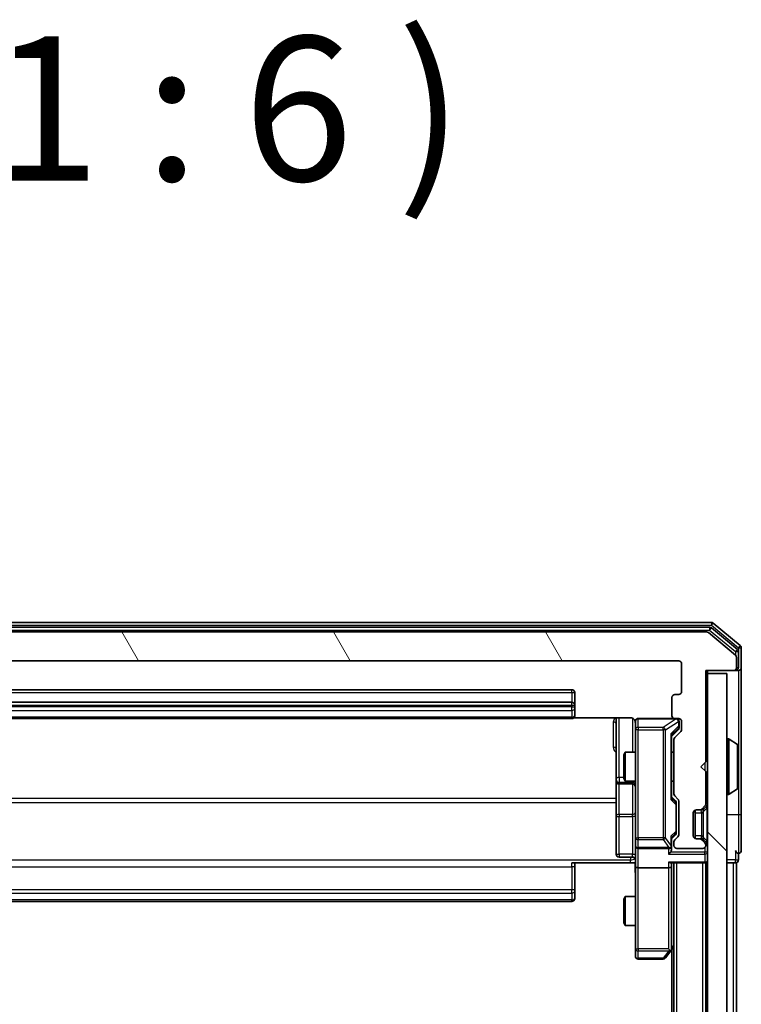
# Model space of a CAD drawing. Units: millimetres. Extents: x 0 to 7740, y 0 to 1686.
# Drawn here: x 472 to 547, y 1110 to 1212 of the extents above; entities that cross this region are included whole.
import ezdxf

# ---------------------------------------------------------------- set-up
doc = ezdxf.new("R2010")
doc.units = ezdxf.units.MM
doc.header["$LTSCALE"] = 0.666667
for name, color, linetype, lineweight in [('Hatch (ISO)', 1, 'Continuous', 18), ('Symbol (ISO)', 7, 'Continuous', 18), ('Visible (ISO)', 7, 'Continuous', 35), ('Visible Narrow (ISO)', 7, 'Continuous', 25)]:
    doc.layers.add(name, color=color, linetype=linetype, lineweight=lineweight)
doc.styles.add('Note Text (TK)', font='MS PGothic.ttf')

msp = doc.modelspace()

# ---------------------------------------------------------------- hatches: boundary and pattern name
at = {"layer": 'Hatch (ISO)'}
h = msp.add_hatch(dxfattribs=at)
h.set_pattern_fill('ANSI31', color=256, scale=152.4, angle=75.000175, style=0)
h.set_pattern_definition([(120.0002, (183.667, -48), (-16.49775, -9.52505), [])])
edge = h.paths.add_edge_path()
edge.add_line((421.6099, 1131.6515), (421.6099, 1137.303))
edge.add_ellipse((421.3099, 1137.303), major_axis=(0, 0.3), ratio=1, start_angle=270, end_angle=315)
edge.add_line((421.522, 1137.5151), (420.8977, 1138.1394))
edge.add_ellipse((421.1099, 1138.3515), major_axis=(-0.2121, 0.2121), ratio=1, start_angle=45, end_angle=90, ccw=False)
edge.add_line((420.8099, 1138.3515), (420.8099, 1139.1773))
edge.add_ellipse((421.1099, 1139.1773), major_axis=(0, 0.3), ratio=1, start_angle=0, end_angle=90, ccw=False)
edge.add_line((421.1099, 1139.4773), (421.5099, 1139.4773))
edge.add_ellipse((421.5099, 1139.7773), major_axis=(0.3, 0), ratio=1, start_angle=270, end_angle=360)
edge.add_line((421.8099, 1139.7773), (421.8099, 1141.6773))
edge.add_ellipse((421.5099, 1141.6773), major_axis=(0, 0.3), ratio=1, start_angle=270, end_angle=360)
edge.add_line((421.5099, 1141.9773), (421.1099, 1141.9773))
edge.add_ellipse((421.1099, 1142.2773), major_axis=(-0.3, 0), ratio=1, start_angle=0, end_angle=90, ccw=False)
edge.add_line((420.8099, 1142.2773), (420.8099, 1145.1773))
edge.add_ellipse((421.1099, 1145.1773), major_axis=(0, 0.3), ratio=1, start_angle=0, end_angle=90, ccw=False)
edge.add_line((421.1099, 1145.4773), (540.6099, 1145.4773))
edge.add_ellipse((540.6099, 1145.1773), major_axis=(0.3, 0), ratio=1, start_angle=0, end_angle=90, ccw=False)
edge.add_line((540.9099, 1145.1773), (540.9099, 1142.2773))
edge.add_ellipse((540.6099, 1142.2773), major_axis=(0, -0.3), ratio=1, start_angle=0, end_angle=90, ccw=False)
edge.add_line((540.6099, 1141.9773), (540.2099, 1141.9773))
edge.add_ellipse((540.2099, 1141.6773), major_axis=(-0.3, 0), ratio=1, start_angle=270, end_angle=360)
edge.add_line((539.9099, 1141.6773), (539.9099, 1139.7773))
edge.add_ellipse((540.2099, 1139.7773), major_axis=(0, -0.3), ratio=1, start_angle=270, end_angle=360)
edge.add_line((540.2099, 1139.4773), (540.6099, 1139.4773))
edge.add_ellipse((540.6099, 1139.1773), major_axis=(0.3, 0), ratio=1, start_angle=0, end_angle=90, ccw=False)
edge.add_line((540.9099, 1139.1773), (540.9099, 1138.3515))
edge.add_ellipse((540.6099, 1138.3515), major_axis=(0, -0.3), ratio=1, start_angle=45, end_angle=90, ccw=False)
edge.add_line((540.822, 1138.1394), (540.1977, 1137.5151))
edge.add_ellipse((540.4099, 1137.303), major_axis=(-0.2121, -0.2121), ratio=1, start_angle=270, end_angle=315)
edge.add_line((540.1099, 1137.303), (540.1099, 1131.6515))
edge.add_ellipse((540.4099, 1131.6515), major_axis=(0, -0.3), ratio=1, start_angle=270, end_angle=315)
edge.add_line((540.1977, 1131.4394), (540.522, 1131.1151))
edge.add_ellipse((540.3099, 1130.903), major_axis=(0.2121, -0.2121), ratio=1, start_angle=45, end_angle=90, ccw=False)
edge.add_line((540.6099, 1130.903), (540.6099, 1127.4015))
edge.add_ellipse((540.3099, 1127.4015), major_axis=(0, -0.3), ratio=1, start_angle=45, end_angle=90, ccw=False)
edge.add_line((540.522, 1127.1894), (540.1977, 1126.8651))
edge.add_ellipse((540.4099, 1126.653), major_axis=(-0.2121, -0.2121), ratio=1, start_angle=270, end_angle=315)
edge.add_line((540.1099, 1126.653), (540.1099, 1126.2773))
edge.add_ellipse((540.4099, 1126.2773), major_axis=(0, -0.3), ratio=1, start_angle=270, end_angle=360)
edge.add_line((540.4099, 1125.9773), (543.1099, 1125.9773))
edge.add_ellipse((543.1099, 1126.2773), major_axis=(0.3, 0), ratio=1, start_angle=270, end_angle=360)
edge.add_line((543.4099, 1126.2773), (543.4099, 1126.353))
edge.add_ellipse((543.1099, 1126.353), major_axis=(0, 0.3), ratio=1, start_angle=270, end_angle=315)
edge.add_line((543.322, 1126.5651), (542.9977, 1126.8894))
edge.add_ellipse((542.7856, 1126.6773), major_axis=(-0.2121, 0.2121), ratio=1, start_angle=270, end_angle=315)
edge.add_line((542.7856, 1126.9773), (542.4099, 1126.9773))
edge.add_ellipse((542.4099, 1127.2773), major_axis=(-0.3, 0), ratio=1, start_angle=0, end_angle=90, ccw=False)
edge.add_line((542.1099, 1127.2773), (542.1099, 1129.6773))
edge.add_ellipse((542.4099, 1129.6773), major_axis=(0, 0.3), ratio=1, start_angle=0, end_angle=90, ccw=False)
edge.add_line((542.4099, 1129.9773), (542.7856, 1129.9773))
edge.add_ellipse((542.7856, 1130.2773), major_axis=(0.3, 0), ratio=1, start_angle=270, end_angle=315)
edge.add_line((542.9977, 1130.0651), (543.322, 1130.3894))
edge.add_ellipse((543.1099, 1130.6015), major_axis=(0.2121, 0.2121), ratio=1, start_angle=270, end_angle=315)
edge.add_line((543.4099, 1130.6015), (543.4099, 1133.9773))
edge.add_line((543.4099, 1133.9773), (542.9099, 1134.4773))
edge.add_line((542.9099, 1134.4773), (543.4099, 1134.9773))
edge.add_line((543.4099, 1134.9773), (543.4099, 1144.4773))
edge.add_line((543.4099, 1144.4773), (546.3099, 1144.4773))
edge.add_ellipse((546.3099, 1144.7773), major_axis=(0.3, 0), ratio=1, start_angle=270, end_angle=360)
edge.add_line((546.6099, 1144.7773), (546.6099, 1145.8368))
edge.add_ellipse((546.3099, 1145.8368), major_axis=(0, 0.3), ratio=1, start_angle=270, end_angle=320.194429)
edge.add_line((546.5019, 1146.0672), (543.6933, 1148.4077))
edge.add_ellipse((543.5012, 1148.1773), major_axis=(-0.2305, 0.1921), ratio=1, start_angle=270, end_angle=309.805571)
edge.add_line((543.5012, 1148.4773), (418.2185, 1148.4773))
edge.add_ellipse((418.2185, 1148.1773), major_axis=(-0.3, 0), ratio=1, start_angle=270, end_angle=309.805571)
edge.add_line((418.0264, 1148.4077), (415.2178, 1146.0672))
edge.add_ellipse((415.4099, 1145.8368), major_axis=(-0.2305, -0.1921), ratio=1, start_angle=270, end_angle=320.194429)
edge.add_line((415.1099, 1145.8368), (415.1099, 1144.7773))
edge.add_ellipse((415.4099, 1144.7773), major_axis=(0, -0.3), ratio=1, start_angle=270, end_angle=360)
edge.add_line((415.4099, 1144.4773), (418.3099, 1144.4773))
edge.add_line((418.3099, 1144.4773), (418.3099, 1134.9773))
edge.add_line((418.3099, 1134.9773), (418.8099, 1134.4773))
edge.add_line((418.8099, 1134.4773), (418.3099, 1133.9773))
edge.add_line((418.3099, 1133.9773), (418.3099, 1130.6015))
edge.add_ellipse((418.6099, 1130.6015), major_axis=(0, -0.3), ratio=1, start_angle=270, end_angle=315)
edge.add_line((418.3977, 1130.3894), (418.722, 1130.0651))
edge.add_ellipse((418.9341, 1130.2773), major_axis=(0.2121, -0.2121), ratio=1, start_angle=270, end_angle=315)
edge.add_line((418.9341, 1129.9773), (419.3099, 1129.9773))
edge.add_ellipse((419.3099, 1129.6773), major_axis=(0.3, 0), ratio=1, start_angle=0, end_angle=90, ccw=False)
edge.add_line((419.6099, 1129.6773), (419.6099, 1127.2773))
edge.add_ellipse((419.3099, 1127.2773), major_axis=(0, -0.3), ratio=1, start_angle=0, end_angle=90, ccw=False)
edge.add_line((419.3099, 1126.9773), (418.9341, 1126.9773))
edge.add_ellipse((418.9341, 1126.6773), major_axis=(-0.3, 0), ratio=1, start_angle=270, end_angle=315)
edge.add_line((418.722, 1126.8894), (418.3977, 1126.5651))
edge.add_ellipse((418.6099, 1126.353), major_axis=(-0.2121, -0.2121), ratio=1, start_angle=270, end_angle=315)
edge.add_line((418.3099, 1126.353), (418.3099, 1126.2773))
edge.add_ellipse((418.6099, 1126.2773), major_axis=(0, -0.3), ratio=1, start_angle=270, end_angle=360)
edge.add_line((418.6099, 1125.9773), (421.3099, 1125.9773))
edge.add_ellipse((421.3099, 1126.2773), major_axis=(0.3, 0), ratio=1, start_angle=270, end_angle=360)
edge.add_line((421.6099, 1126.2773), (421.6099, 1126.653))
edge.add_ellipse((421.3099, 1126.653), major_axis=(0, 0.3), ratio=1, start_angle=270, end_angle=315)
edge.add_line((421.522, 1126.8651), (421.1977, 1127.1894))
edge.add_ellipse((421.4099, 1127.4015), major_axis=(-0.2121, 0.2121), ratio=1, start_angle=45, end_angle=90, ccw=False)
edge.add_line((421.1099, 1127.4015), (421.1099, 1130.903))
edge.add_ellipse((421.4099, 1130.903), major_axis=(0, 0.3), ratio=1, start_angle=45, end_angle=90, ccw=False)
edge.add_line((421.1977, 1131.1151), (421.522, 1131.4394))
edge.add_ellipse((421.3099, 1131.6515), major_axis=(0.2121, 0.2121), ratio=1, start_angle=270, end_angle=315)
h = msp.add_hatch(dxfattribs=at)
h.set_pattern_fill('ANSI31', color=256, scale=152.4, angle=90.00021, style=0)
h.set_pattern_definition([(135.0002, (183.667, -48), (-13.47033, -13.47043), [])])
h.paths.add_polyline_path([(543.6099, 854.7773), (545.6099, 854.7773), (545.6099, 1144.1773), (543.6099, 1144.1773)])

# ---------------------------------------------------------------- linework, layer by layer
at = {"layer": 'Visible (ISO)'}
for p, q in [((544.0012, 1149.4773), (417.7185, 1149.4773)), ((547.0019, 1147.0672), (544.1933, 1149.4077)), ((543.8202, 1148.9773), (417.8995, 1148.9773)), ((543.5012, 1148.4773), (418.2185, 1148.4773)), ((546.5019, 1146.0672), (543.6933, 1148.4077)), ((546.7019, 1146.6664), (544.0123, 1148.9077)), ((546.8099, 1144.7773), (546.8099, 1146.4359)), ((547.1099, 1144.7773), (547.1099, 1146.8368)), ((421.1099, 1145.4773), (540.6099, 1145.4773)), ((546.6099, 1144.7773), (546.6099, 1145.8368)), ((540.9099, 1145.1773), (540.9099, 1142.2773)), ((543.4099, 1134.9773), (543.4099, 1144.4773)), ((543.4099, 1144.4773), (546.3099, 1144.4773)), ((543.6099, 1144.1773), (543.6099, 1144.4773)), ((545.6099, 1144.1773), (543.6099, 1144.1773)), ((543.6099, 1144.1773), (543.6099, 854.7773)), ((545.6099, 854.7773), (545.6099, 1144.1773)), ((546.3099, 1144.4773), (546.5099, 1144.4773)), ((546.8099, 1144.4773), (546.5099, 1144.4773)), ((547.1099, 1129.4773), (547.1099, 1144.7773)), ((529.5099, 1142.4773), (432.2099, 1142.4773)), ((529.8099, 1140.8773), (529.8099, 1142.1773)), ((529.5099, 1141.1773), (432.2099, 1141.1773)), ((539.9099, 1141.6773), (539.9099, 1139.7773)), ((540.6099, 1141.9773), (540.2099, 1141.9773)), ((529.8099, 1140.6844), (529.8099, 1140.8773)), ((529.8099, 1140.6844), (529.8099, 1140.543)), ((529.8099, 1139.8358), (529.8099, 1140.543)), ((432.2099, 1139.4773), (529.5099, 1139.4773)), ((529.7239, 1139.5671), (535.6099, 1139.5671)), ((529.8099, 1139.8358), (529.8099, 1139.7773)), ((534.1099, 1139.5671), (534.1099, 1133.1543)), ((536.1099, 1139.1773), (536.1099, 1138.2919)), ((540.2099, 1139.4773), (536.4099, 1139.4773)), ((540.2099, 1139.4773), (540.6099, 1139.4773)), ((540.6599, 1138.6881), (540.6599, 1139.1773)), ((540.9099, 1139.1773), (540.9099, 1138.3515)), ((536.1099, 1138.2919), (536.1099, 1127.0955)), ((540.572, 1138.3394), (539.8599, 1137.6273)), ((540.822, 1138.1394), (540.1977, 1137.5151)), ((540.6599, 1138.5516), (540.6599, 1138.6881)), ((539.8599, 1131.1512), (539.8599, 1137.8034)), ((540.1099, 1137.303), (540.1099, 1131.6515)), ((545.7099, 1137.3773), (545.7506, 1137.3773)), ((546.7189, 1136.7864), (545.8596, 1137.345)), ((534.9099, 1135.6705), (535.0632, 1135.9773)), ((535.0632, 1135.9773), (535.0632, 1132.9773)), ((536.1099, 1135.9773), (535.0632, 1135.9773)), ((540.1099, 1135.9773), (539.8599, 1135.9773)), ((546.8099, 1132.3358), (546.8099, 1136.6187)), ((534.9099, 1133.284), (534.9099, 1135.6705)), ((542.9099, 1134.4773), (543.4099, 1134.9773)), ((543.4099, 1133.9773), (542.9099, 1134.4773)), ((543.4099, 1130.6015), (543.4099, 1133.9773)), ((534.1099, 1133.1543), (534.1099, 1132.9827)), ((534.1099, 1132.9827), (534.1099, 1129.3082)), ((534.9099, 1133.284), (535.0632, 1132.9773)), ((536.1099, 1132.9773), (535.0632, 1132.9773)), ((540.1099, 1132.9773), (539.8599, 1132.9773)), ((534.4099, 1132.6827), (535.8099, 1132.6827)), ((546.7189, 1132.1681), (545.8596, 1131.6096)), ((539.8599, 1131.3273), (540.272, 1130.9152)), ((540.1977, 1131.4394), (540.522, 1131.1151)), ((540.6099, 1130.903), (540.6099, 1127.4015)), ((545.7099, 1131.5773), (545.7506, 1131.5773)), ((540.3599, 1130.5596), (540.3599, 1130.703)), ((540.3599, 1127.745), (540.3599, 1130.5596)), ((542.3099, 1126.9944), (542.3099, 1129.9601)), ((542.4099, 1129.9773), (542.7856, 1129.9773)), ((542.7856, 1129.9773), (542.9856, 1129.9773)), ((542.9977, 1130.0651), (543.322, 1130.3894)), ((543.1773, 1130.0447), (543.1977, 1130.0651)), ((543.1977, 1130.0651), (543.522, 1130.3894)), ((534.1099, 1129.3082), (534.1099, 1125.3786)), ((542.1099, 1127.2773), (542.1099, 1129.6773)), ((547.1099, 1125.7773), (547.1099, 1129.4773)), ((536.1099, 1127.0955), (536.1099, 1126.2773)), ((540.272, 1127.3894), (539.8599, 1126.9773)), ((539.8599, 1126.2773), (539.8599, 1127.1534)), ((540.522, 1127.1894), (540.1977, 1126.8651)), ((540.3599, 1127.6016), (540.3599, 1127.745)), ((542.7856, 1126.9773), (542.4099, 1126.9773)), ((542.9856, 1126.9773), (542.7856, 1126.9773)), ((543.322, 1126.5651), (542.9977, 1126.8894)), ((543.1977, 1126.8894), (543.1773, 1126.9098)), ((543.522, 1126.5651), (543.1977, 1126.8894)), ((536.1099, 1124.1015), (536.1099, 1126.2773)), ((536.4099, 1125.9773), (539.5599, 1125.9773)), ((539.8599, 1125.9015), (539.8599, 1126.2773)), ((540.1099, 1126.653), (540.1099, 1126.2773)), ((540.4099, 1125.9773), (543.1099, 1125.9773)), ((543.4099, 1126.2773), (543.4099, 1126.353)), ((535.8099, 1125.0786), (534.4099, 1125.0786)), ((546.8099, 1124.7773), (546.8099, 1125.4773)), ((535.6099, 1124.4773), (529.5099, 1124.4773)), ((529.8099, 1124.4773), (529.8099, 1124.0631)), ((529.8099, 1121.6844), (529.8099, 1124.0631)), ((536.1021, 1124.4773), (535.6099, 1124.4773)), ((536.1099, 1124.1015), (536.1099, 1115.5407)), ((539.5599, 1123.9773), (536.4099, 1123.9773)), ((539.772, 1124.4773), (543.3099, 1124.4773)), ((539.8599, 1124.1015), (539.8599, 1124.4773)), ((539.8599, 1115.5106), (539.8599, 1124.1015)), ((540.1099, 874.4773), (540.1099, 1124.4773)), ((543.4099, 1124.4773), (543.3099, 1124.4773)), ((543.4099, 874.4773), (543.4099, 1124.4773)), ((543.4099, 1124.4773), (543.6099, 1124.4773)), ((545.6099, 1124.4773), (546.3099, 1124.4773)), ((546.6099, 1124.4773), (546.3099, 1124.4773)), ((546.6099, 874.4773), (546.6099, 1124.4773)), ((529.8099, 1121.6844), (529.8099, 1121.543)), ((529.8099, 1120.8358), (529.8099, 1121.543)), ((529.8099, 1120.8358), (529.8099, 1120.7773)), ((534.9099, 1120.6705), (535.0632, 1120.9773)), ((534.9099, 1118.284), (534.9099, 1120.6705)), ((535.0632, 1120.9773), (535.0632, 1117.9773)), ((536.1099, 1120.9773), (535.0632, 1120.9773)), ((432.2099, 1120.4773), (529.5099, 1120.4773)), ((534.9099, 1118.284), (535.0632, 1117.9773)), ((536.1099, 1117.9773), (535.0632, 1117.9773)), ((536.1099, 1115.5407), (536.1099, 1114.7773)), ((539.5599, 1115.5407), (539.7155, 1115.3851)), ((539.7999, 1115.3306), (540.1099, 1115.7439)), ((539.2499, 1114.5973), (539.7999, 1115.3306)), ((539.9099, 883.4773), (539.9099, 1115.4773)), ((536.4099, 1114.4773), (539.0099, 1114.4773))]:
    msp.add_line(p, q, dxfattribs=at)
for centre, radius, start, end in [((544.0012, 1149.1773), 0.3, 50.194429, 90), ((543.5012, 1148.1773), 0.3, 50.194429, 90), ((543.8202, 1148.6773), 0.3, 50.194429, 90), ((546.5099, 1146.4359), 0.3, 0, 50.194429), ((546.8099, 1146.8368), 0.3, 0, 50.194429), ((540.6099, 1145.1773), 0.3, 0, 90), ((546.3099, 1145.8368), 0.3, 0, 50.194429), ((546.3099, 1144.7773), 0.3, 270, 0), ((546.5099, 1144.7773), 0.3, 270, 0), ((546.8099, 1144.7773), 0.3, 270, 0), ((529.5099, 1142.1773), 0.3, 0, 90), ((540.6099, 1142.2773), 0.3, 270, 0), ((529.5099, 1140.8773), 0.3, 0, 90), ((540.2099, 1141.6773), 0.3, 90, 180), ((529.5099, 1139.7773), 0.3, 270, 0), ((535.6099, 1138.9773), 0.5, 0, 14.475516), ((536.4099, 1139.1773), 0.3, 90, 180), ((540.2099, 1139.7773), 0.3, 180, 270), ((540.3599, 1139.1773), 0.3, 0, 90), ((540.6099, 1139.1773), 0.3, 0, 90), ((540.6099, 1138.3515), 0.3, 315, 0), ((540.4099, 1137.303), 0.3, 135, 180), ((545.7099, 1137.2773), 0.1, 90, 180), ((545.7506, 1137.1773), 0.2, 56.976132, 90), ((546.6099, 1136.6187), 0.2, 0, 56.976132), ((534.4099, 1132.9827), 0.3, 180, 270), ((535.8099, 1132.3827), 0.3, 0, 90), ((546.6099, 1132.3358), 0.2, 303.023868, 0), ((540.4099, 1131.6515), 0.3, 180, 225), ((540.3099, 1130.903), 0.3, 0, 45), ((545.7099, 1131.6773), 0.1, 180, 270), ((545.7506, 1131.7773), 0.2, 270, 303.023868), ((542.4099, 1129.6773), 0.3, 90, 180), ((542.7856, 1130.2773), 0.3, 270, 315), ((542.9856, 1130.2773), 0.3, 270, 315), ((543.1099, 1130.6015), 0.3, 315, 0), ((543.3099, 1130.6015), 0.3, 315, 0), ((540.4099, 1126.653), 0.3, 135, 180), ((540.3099, 1127.4015), 0.3, 315, 0), ((542.4099, 1127.2773), 0.3, 180, 270), ((542.7856, 1126.6773), 0.3, 45, 90), ((542.9856, 1126.6773), 0.3, 45, 90), ((536.4099, 1126.2773), 0.3, 180, 270), ((539.5599, 1126.2773), 0.3, 270, 301.244455), ((539.5599, 1126.2773), 0.3, 336.562016, 0), ((540.4099, 1126.2773), 0.3, 180, 270), ((543.1099, 1126.2773), 0.3, 270, 0), ((543.1099, 1126.353), 0.3, 0, 45), ((543.3099, 1126.353), 0.3, 0, 45), ((546.8099, 1125.7773), 0.3, 180, 270), ((546.8099, 1125.7773), 0.3, 270, 0), ((534.4099, 1125.3786), 0.3, 180, 270), ((535.8099, 1124.7786), 0.3, 0, 90), ((543.3099, 1124.7773), 0.3, 270, 0), ((546.5099, 1124.7773), 0.3, 270, 0), ((529.5099, 1120.7773), 0.3, 270, 0), ((539.5599, 1115.5106), 0.3, 336.562015, 0), ((536.4099, 1114.7773), 0.3, 180, 270), ((539.0099, 1114.7773), 0.3, 270, 323.130102), ((539.5599, 1115.5106), 0.3, 323.130102, 336.562016)]:
    msp.add_arc(centre, radius, start, end, dxfattribs=at)
for centre, major_axis, ratio, start_param, end_param in [((540.3599, 1138.5516), (0, -0.3), 0.99985076, 0.78532354, 1.57079633), ((539.5599, 1137.9065), (-0.2958, 0.1246), 0.40041045, 3.30861727, 3.95211838), ((539.5599, 1131.048), (-0.2958, -0.1246), 0.40041045, 2.33106693, 2.97456804), ((540.0599, 1130.703), (0, 0.3), 0.99985076, 4.71238898, 5.49786177), ((539.5599, 1127.2565), (-0.2958, 0.1246), 0.40041045, 3.30861727, 3.95211838), ((540.0599, 1127.6016), (0, -0.3), 0.99985076, 0.78532354, 1.57079633), ((539.5824, 1126.2773), (0.483, -0.2515), 0.33843751, 4.88684285, 5.16156968), ((539.5599, 1125.9015), (0, -0.4243), 0.70710678, 0.78539816, 1.57079633), ((539.5599, 1126.3095), (0.2044, -0.6487), 0.33843751, 1.23011504, 1.46454615), ((539.5599, 1125.6015), (-0.2772, -0.2772), 0.41421356, 1.17809725, 1.96349541), ((536.4099, 1124.1015), (0.3, 0), 0.41421356, 3.14159265, 4.71238898), ((539.5599, 1124.7773), (-0.2772, 0.2772), 0.41421356, 1.96349541, 2.74889357), ((539.5599, 1124.1015), (0.3, 0), 0.41421356, 4.71238898, 6.28318531), ((539.5824, 1115.5407), (0.4823, 0.2411), 0.37002441, 4.52944541, 4.80417225)]:
    msp.add_ellipse(centre, major_axis=major_axis, ratio=ratio, start_param=start_param, end_param=end_param, dxfattribs=at)
for points, knots in [([(536.0852, 1139.1968), (536.0808, 1139.2115), (536.0759, 1139.2257), (536.0463, 1139.2996), (536.0042, 1139.3656), (535.9156, 1139.4585), (535.8538, 1139.5024), (535.7408, 1139.5519), (535.6701, 1139.5671), (535.6099, 1139.5671)], [0.0905313403, 0.0905313403, 0.0905313403, 0.0905313403, 0.0948543073, 0.0948543073, 0.1144259318, 0.1144259318, 0.1333697264, 0.1333697264, 0.1514440253, 0.1514440253, 0.1514440253, 0.1514440253]), ([(536.094, 1139.1023), (536.0864, 1139.1313), (536.0835, 1139.1618), (536.0868, 1139.2224), (536.0932, 1139.2533), (536.1153, 1139.3131), (536.1319, 1139.3425), (536.1728, 1139.392), (536.1969, 1139.413), (536.2501, 1139.4468), (536.2798, 1139.4598), (536.3262, 1139.4719), (536.3423, 1139.4747), (536.3623, 1139.4765), (536.3662, 1139.4768), (536.373, 1139.4771), (536.3759, 1139.4772), (536.3796, 1139.4772), (536.3805, 1139.4773), (536.3814, 1139.4773), (536.3815, 1139.4773), (536.3818, 1139.4773), (536.382, 1139.4773), (536.3823, 1139.4773), (536.3825, 1139.4773), (536.3831, 1139.4773), (536.3832, 1139.4773), (536.3833, 1139.4773), (536.3834, 1139.4773), (536.3835, 1139.4773), (536.3835, 1139.4773), (536.3837, 1139.4773), (536.3838, 1139.4773), (536.3845, 1139.4773), (536.3854, 1139.4773), (536.3907, 1139.4773), (536.3986, 1139.4773), (536.4073, 1139.4773), (536.4099, 1139.4773), (536.4099, 1139.4773)], [0.000005218, 0.000005218, 0.000005218, 0.000005218, 0.008984127, 0.008984127, 0.0182304, 0.0182304, 0.028104346, 0.028104346, 0.037480691, 0.037480691, 0.04698821, 0.04698821, 0.051855542, 0.051855542, 0.053024502, 0.053024502, 0.053901417, 0.053901417, 0.054144746, 0.054144746, 0.054200419, 0.054200419, 0.054256253, 0.054256253, 0.054369659, 0.054369659, 0.054822805, 0.054822805, 0.055266496, 0.055266496, 0.056597398, 0.056597398, 0.060589955, 0.060589955, 0.072568233, 0.072568233, 0.108505372, 0.108505372, 0.129217314, 0.129217314, 0.129217314, 0.129217314]), ([(546.8099, 1136.5), (546.8099, 1136.4991), (546.8099, 1136.4981), (546.8099, 1136.4965), (546.8098, 1136.4959), (546.8098, 1136.4952)], [-0.000338329447, -0.000338329447, -0.000338329447, -0.000338329447, 0, 0, 0.000241517914, 0.000241517914, 0.000241517914, 0.000241517914]), ([(546.8099, 1136.4948), (546.8099, 1136.4955), (546.8099, 1136.4962), (546.8099, 1136.4979), (546.8099, 1136.499), (546.8099, 1136.5)], [-0.000230599076, -0.000230599076, -0.000230599076, -0.000230599076, 0, 0, 0.000338329447, 0.000338329447, 0.000338329447, 0.000338329447]), ([(546.8099, 1134.0879), (546.8099, 1134.088), (546.8099, 1134.0881), (546.8099, 1134.0884), (546.8098, 1134.0887), (546.8098, 1134.089)], [-0.000054249657, -0.000054249657, -0.000054249657, -0.000054249657, 0, 0, 0.000241517914, 0.000241517914, 0.000241517914, 0.000241517914]), ([(546.8099, 1134.0879), (546.8099, 1134.0878), (546.8099, 1134.0876), (546.8099, 1134.0873), (546.8099, 1134.087), (546.8099, 1134.0868)], [-0.000230599076, -0.000230599076, -0.000230599076, -0.000230599076, 0, 0, 0.000338329447, 0.000338329447, 0.000338329447, 0.000338329447]), ([(539.8351, 1126.1579), (539.8327, 1126.1524), (539.8301, 1126.1469), (539.8129, 1126.113), (539.7935, 1126.0868), (539.7563, 1126.0494), (539.7355, 1126.0331), (539.7155, 1126.0208)], [0.3810312192, 0.3810312192, 0.3810312192, 0.3810312192, 0.382741903, 0.382741903, 0.3917616542, 0.3917616542, 0.3985536381, 0.3985536381, 0.3985536381, 0.3985536381]), ([(536.1099, 1123.3147), (536.1099, 1123.4751), (536.0976, 1123.6353), (536.0812, 1124.0226), (536.0863, 1124.2503), (536.0981, 1124.4773)], [0, 0, 0, 0, 0.048116199, 0.048116199, 0.116296342, 0.116296342, 0.116296342, 0.116296342]), ([(539.8351, 1115.3913), (539.8323, 1115.3902), (539.8295, 1115.3892), (539.8127, 1115.3842), (539.7913, 1115.3814), (539.7543, 1115.3813), (539.7346, 1115.3827), (539.7155, 1115.3851)], [0.2508867575, 0.2508867575, 0.2508867575, 0.2508867575, 0.2528779694, 0.2528779694, 0.2619584182, 0.2619584182, 0.268388032, 0.268388032, 0.268388032, 0.268388032])]:
    msp.add_open_spline(points, degree=3, knots=knots, dxfattribs=at)
at = {"layer": 'Visible Narrow (ISO)'}
for p, q in [((544.0012, 1149.4773), (544.0012, 1149.1773)), ((544.0012, 1149.1773), (544.1933, 1149.4077)), ((417.7185, 1149.1773), (544.0012, 1149.1773)), ((417.8995, 1148.6773), (543.8202, 1148.6773)), ((543.8202, 1148.9773), (543.8202, 1148.6773)), ((543.8202, 1148.6773), (544.0123, 1148.9077)), ((543.8202, 1148.6773), (546.5099, 1146.4359)), ((544.0012, 1149.1773), (546.8099, 1146.8368)), ((546.7019, 1146.6664), (546.5099, 1146.4359)), ((546.5099, 1146.4359), (546.8099, 1146.4359)), ((546.5099, 1146.4359), (546.5099, 1146.0604)), ((547.0019, 1147.0672), (546.8099, 1146.8368)), ((546.8099, 1146.8368), (547.1099, 1146.8368)), ((546.8099, 1146.8368), (546.8099, 1146.4359)), ((546.5099, 1144.4773), (546.5099, 1144.5537)), ((546.6099, 1144.7773), (546.8099, 1144.7773)), ((546.8099, 1144.4773), (546.8099, 1136.6187)), ((432.2099, 1142.1773), (529.5099, 1142.1773)), ((529.5099, 1142.1773), (529.5099, 1142.4773)), ((529.5099, 1142.1773), (529.5099, 1141.1773)), ((529.5099, 1142.1773), (529.8099, 1142.1773)), ((529.5099, 1140.8773), (529.5099, 1141.1773)), ((432.2099, 1140.8773), (529.5099, 1140.8773)), ((529.5099, 1140.6844), (432.2099, 1140.6844)), ((432.2099, 1140.3308), (529.5099, 1140.3308)), ((529.5099, 1140.8773), (529.5099, 1140.6844)), ((529.5099, 1140.8773), (529.8099, 1140.8773)), ((529.5099, 1140.3308), (529.5099, 1140.6844)), ((529.5099, 1140.6844), (529.8099, 1140.6844)), ((529.5099, 1140.3308), (529.5099, 1139.6237)), ((529.5099, 1139.6237), (432.2099, 1139.6237)), ((529.5099, 1139.4773), (529.5099, 1139.6237)), ((533.8099, 1139.1222), (533.8099, 1136.4921)), ((534.4099, 1133.3664), (534.4099, 1139.5671)), ((535.8099, 1139.5214), (535.8099, 1135.9773)), ((536.4099, 1139.4773), (536.4099, 1139.4456)), ((536.4099, 1138.5602), (536.4099, 1139.4456)), ((536.4099, 1139.4456), (540.338, 1139.4456)), ((540.338, 1139.4456), (539.0099, 1138.5602)), ((539.2499, 1138.2919), (540.578, 1139.1773)), ((540.338, 1139.4456), (540.338, 1139.4773)), ((540.578, 1139.1773), (540.5999, 1139.1773)), ((540.6599, 1139.1773), (540.5999, 1139.1773)), ((540.5999, 1139.1773), (540.5999, 1138.6881)), ((536.4099, 1138.2919), (536.1099, 1138.2919)), ((536.4099, 1138.5602), (536.4099, 1138.2919)), ((539.0099, 1138.5602), (536.4099, 1138.5602)), ((536.4099, 1127.0955), (536.4099, 1138.2919)), ((536.4099, 1138.2919), (539.0099, 1138.2919)), ((539.0099, 1138.2919), (539.0099, 1138.5602)), ((539.2499, 1138.2919), (539.0099, 1138.2919)), ((539.0099, 1138.2919), (539.0099, 1127.0955)), ((539.2499, 1127.0955), (539.2499, 1138.2919)), ((540.5999, 1138.6881), (539.7999, 1137.9065)), ((539.8599, 1137.7802), (540.572, 1138.476)), ((540.572, 1138.476), (540.572, 1138.3394)), ((540.5999, 1138.6881), (540.6599, 1138.6881)), ((539.7999, 1137.9065), (539.7999, 1131.048)), ((545.7099, 1137.3773), (545.7099, 1131.5773)), ((545.7506, 1131.5773), (545.7506, 1137.3773)), ((545.8596, 1131.6096), (545.8596, 1137.345)), ((546.7189, 1132.1681), (546.7189, 1136.7864)), ((543.3099, 1134.8773), (543.3099, 1134.0773)), ((534.4099, 1133.3664), (534.4099, 1132.8546)), ((534.9099, 1133.3664), (534.4099, 1133.3664)), ((535.8099, 1132.8546), (535.8099, 1132.9773)), ((534.4099, 1132.8546), (535.8099, 1132.8546)), ((534.4099, 1132.683), (534.4099, 1132.8546)), ((534.4099, 1132.683), (534.4099, 1132.6827)), ((535.8099, 1132.683), (534.4099, 1132.683)), ((534.4099, 1129.5204), (534.4099, 1132.6827)), ((535.8099, 1132.8546), (535.8099, 1132.683)), ((535.8099, 1132.6827), (535.8099, 1132.683)), ((535.8099, 1132.6827), (535.8099, 1129.5204)), ((546.8099, 1132.3358), (546.8099, 1129.4773)), ((534.1099, 1131.1525), (427.6099, 1131.1525)), ((539.7999, 1131.048), (540.2999, 1130.5596)), ((540.272, 1130.7717), (539.8599, 1131.1743)), ((540.272, 1130.9152), (540.272, 1130.7717)), ((427.6099, 1130.7481), (534.1099, 1130.7481)), ((540.3599, 1130.5596), (540.2999, 1130.5596)), ((540.2999, 1130.5596), (540.2999, 1127.745)), ((542.9856, 1129.9773), (542.9652, 1129.967)), ((542.9856, 1129.9773), (542.9856, 1130.0537)), ((543.0977, 1130.1651), (543.1977, 1130.0651)), ((543.522, 1130.1773), (543.1773, 1129.8326)), ((543.522, 1130.3894), (543.3969, 1130.5145)), ((543.6099, 1130.6015), (543.4099, 1130.6015)), ((543.522, 1130.1773), (543.522, 1126.7773)), ((543.522, 1130.1773), (543.6099, 1130.1773)), ((534.4099, 1129.5204), (534.4099, 1129.2951)), ((535.8099, 1129.5204), (534.4099, 1129.5204)), ((534.4099, 1125.3655), (534.4099, 1129.2951)), ((534.4099, 1129.2951), (535.8099, 1129.2951)), ((535.8099, 1129.2951), (535.8099, 1129.5204)), ((535.8099, 1129.2951), (535.8099, 1125.3655)), ((542.3099, 1129.6773), (542.9856, 1129.6773)), ((542.9856, 1129.6773), (543.1977, 1129.6773)), ((542.9856, 1129.6773), (542.9856, 1127.2773)), ((543.1977, 1127.2773), (543.1977, 1129.6773)), ((546.8099, 1129.4773), (545.6099, 1129.4773)), ((547.1099, 1129.4773), (546.8099, 1129.4773)), ((546.8099, 1129.4773), (546.8099, 1125.4773)), ((536.1099, 1127.0955), (536.4099, 1127.0955)), ((536.4099, 1127.0955), (536.4099, 1126.8908)), ((539.0099, 1127.0955), (536.4099, 1127.0955)), ((536.4099, 1126.8908), (539.0099, 1126.8908)), ((536.4099, 1126.0726), (536.4099, 1126.8908)), ((539.0099, 1127.0955), (539.0099, 1126.8908)), ((539.2499, 1127.0955), (539.0099, 1127.0955)), ((539.0099, 1126.8908), (539.5824, 1126.0726)), ((539.7999, 1126.3095), (539.2499, 1127.0955)), ((540.2999, 1127.745), (539.7999, 1127.2565)), ((539.7999, 1127.2565), (539.7999, 1126.3095)), ((539.8599, 1127.1302), (540.272, 1127.5329)), ((540.272, 1127.5329), (540.272, 1127.3894)), ((540.2999, 1127.745), (540.3599, 1127.745)), ((542.9856, 1127.2773), (542.3099, 1127.2773)), ((542.9652, 1126.9875), (542.9856, 1126.9773)), ((542.9856, 1127.2773), (543.1977, 1127.2773)), ((542.9856, 1126.9009), (542.9856, 1126.9773)), ((543.1977, 1126.8894), (543.0977, 1126.7894)), ((543.522, 1126.7773), (543.1773, 1127.122)), ((543.522, 1126.7773), (543.6099, 1126.7773)), ((539.5824, 1126.0726), (536.4099, 1126.0726)), ((536.4099, 1126.0726), (536.4099, 1125.9773)), ((536.4099, 1123.9773), (536.4099, 1125.9773)), ((539.5599, 1125.9773), (539.5599, 1125.3894)), ((543.3099, 1126.0537), (543.3099, 1125.6015)), ((543.3969, 1126.4401), (543.522, 1126.5651)), ((543.4099, 1126.353), (543.6099, 1126.353)), ((546.5099, 1125.7773), (546.5099, 1124.7773)), ((535.6099, 1124.7702), (426.1099, 1124.7702)), ((534.4099, 1125.3655), (534.4099, 1125.0786)), ((535.8099, 1125.3655), (534.4099, 1125.3655)), ((535.6099, 1125.0786), (535.6099, 1124.7702)), ((535.6099, 1124.4773), (535.6099, 1124.7702)), ((535.8099, 1125.0786), (535.8099, 1125.3655)), ((539.5599, 1125.3894), (543.3099, 1125.3894)), ((543.3099, 1125.6015), (539.772, 1125.6015)), ((543.6099, 1125.6015), (543.3099, 1125.6015)), ((543.3099, 1125.3894), (543.3099, 1125.6015)), ((543.3099, 1125.3894), (543.3099, 1124.5651)), ((546.5099, 1124.7773), (545.6099, 1124.7773)), ((546.5099, 1124.7773), (546.8099, 1124.7773)), ((546.5099, 1124.4773), (546.5099, 1124.7773)), ((432.2099, 1124.0631), (529.5099, 1124.0631)), ((529.5099, 1124.0631), (529.5099, 1124.4773)), ((529.5099, 1124.0631), (529.5099, 1121.6844)), ((529.8099, 1124.0631), (529.5099, 1124.0631)), ((536.4099, 1115.5407), (536.4099, 1123.9773)), ((543.3099, 1124.5651), (539.5599, 1124.5651)), ((539.5599, 1124.5651), (539.5599, 1123.9773)), ((539.5599, 1123.9773), (539.5599, 1115.5407)), ((540.4099, 874.4773), (540.4099, 1124.4773)), ((543.1099, 874.4773), (543.1099, 1124.4773)), ((543.3099, 1124.4773), (543.3099, 1124.5651)), ((546.3099, 874.4773), (546.3099, 1124.4773)), ((529.5099, 1121.6844), (432.2099, 1121.6844)), ((529.5099, 1121.3308), (529.5099, 1121.6844)), ((529.8099, 1121.6844), (529.5099, 1121.6844)), ((432.2099, 1121.3308), (529.5099, 1121.3308)), ((529.5099, 1121.3308), (529.5099, 1120.6237)), ((529.5099, 1120.6237), (432.2099, 1120.6237)), ((529.5099, 1120.4773), (529.5099, 1120.6237)), ((536.1099, 1115.5407), (536.4099, 1115.5407)), ((536.4099, 1115.5407), (536.4099, 1115.3213)), ((539.5599, 1115.5407), (536.4099, 1115.5407)), ((540.1099, 1115.9574), (539.8599, 1115.6241)), ((536.4099, 1114.5579), (536.4099, 1115.3213)), ((536.4099, 1115.3213), (539.5824, 1115.3213)), ((536.4099, 1114.5579), (536.4099, 1114.4773)), ((539.0099, 1114.5579), (536.4099, 1114.5579)), ((539.5824, 1115.3213), (539.0099, 1114.5579)), ((539.0099, 1114.4773), (539.0099, 1114.5579))]:
    msp.add_line(p, q, dxfattribs=at)
for centre, radius, start, end in [((540.3599, 1138.6881), 0.3, 315, 0.004276), ((542.5977, 1129.6773), 0.6, 0, 15), ((540.0599, 1127.745), 0.3, 315, 0.004276), ((542.5977, 1127.2773), 0.6, 345, 0)]:
    msp.add_arc(centre, radius, start, end, dxfattribs=at)
for centre, major_axis, ratio, start_param, end_param in [((529.5099, 1140.543), (0.3, 0), 0.70710678, 4.71238898, 6.28318531), ((529.5099, 1139.8358), (0.3, 0), 0.70710678, 4.71238898, 6.28318531), ((533.8099, 1138.9468), (0.3, 0), 0.58454167, 0, 1.57079633), ((536.4099, 1139.1773), (-0.3, 0), 0.89442719, 4.71238898, 6.28318531), ((540.338, 1139.1773), (0, 0.3), 0.8, 4.71238898, 6.28318531), ((540.338, 1139.1773), (0.1664, -0.2496), 0.74278135, 1.11100607, 2.41014527), ((540.3599, 1139.1773), (0, 0.3), 0.8, 4.71238898, 6.28318531), ((536.4099, 1138.2919), (-0.3, 0), 0.89442719, 4.71238898, 6.28318531), ((539.0099, 1138.2919), (-0.1664, 0.2496), 0.74278135, 4.25259872, 5.55173793), ((540.3599, 1138.6881), (0.2096, -0.2146), 0.69016738, 0.01688328, 0.97755034), ((533.8099, 1136.3646), (0.3, 0), 0.42514266, 0, 1.57079633), ((534.4099, 1133.1543), (-0.3, 0), 0.70710678, 4.71238898, 6.28318531), ((534.4099, 1133.1543), (-0.3, 0), 0.99904822, 0, 1.57079633), ((534.4099, 1132.9827), (-0.3, 0), 0.99904822, 0, 1.57079633), ((535.8099, 1132.5549), (0.3, 0), 0.99904822, 0, 1.57079633), ((535.8099, 1132.3833), (0.3, 0), 0.99904822, 0, 1.57079633), ((540.0599, 1130.5596), (0.3, 0), 0.99985076, 0, 0.78547279), ((540.0599, 1130.5596), (0.2096, 0.2146), 0.69016738, 5.30563497, 6.26630203), ((543.2341, 1129.6773), (-0.289, 0.2751), 0.41386186, 6.13496537, 7.18216292), ((542.9652, 1130.2568), (0.2121, -0.2121), 0.93511313, 5.46426839, 6.28318531), ((543.2341, 1129.6773), (-0.0542, 0.3688), 0.10017299, 0.07434872, 1.12154627), ((543.3099, 1129.753), (0.2345, 0.6476), 0.1095524, 5.46575602, 6.51295357), ((534.4099, 1129.3082), (-0.3, 0), 0.70710678, 4.71238898, 6.28318531), ((534.4099, 1129.3082), (-0.3, 0), 0.04361939, 0, 1.57079633), ((535.8099, 1129.7325), (0.3, 0), 0.70710678, 4.71238898, 6.28318531), ((535.8099, 1129.2821), (0.3, 0), 0.04361939, 0, 1.57079633), ((542.9652, 1129.8326), (-0.2898, -0.0776), 0.25056281, 1.50375883, 2.32267574), ((542.3856, 1129.6773), (0.6, 0), 0.5, 0, 0.26179939), ((536.4099, 1127.0955), (-0.3, 0), 0.68218798, 0, 1.57079633), ((539.0099, 1127.0955), (0.2458, 0.172), 0.60731338, 4.31054583, 5.42718385), ((540.0599, 1127.745), (0.2096, -0.2146), 0.69016738, 0.01688328, 0.97755034), ((543.2341, 1127.2773), (-0.289, -0.2751), 0.41386186, 5.38420769, 6.43140524), ((542.3856, 1127.2773), (0.6, 0), 0.5, 6.02138592, 6.28318531), ((542.9652, 1127.122), (-0.2898, 0.0776), 0.25056281, 3.96050957, 4.77942648), ((542.9652, 1126.6977), (0.2121, 0.2121), 0.93511313, 0, 0.81891691), ((543.2341, 1127.2773), (0.0542, 0.3688), 0.10017299, 2.02004638, 3.06724394), ((543.3099, 1127.2015), (0.2345, -0.6476), 0.1095524, 6.05341704, 7.1006146), ((536.4099, 1126.2773), (-0.3, 0), 0.68218798, 0, 1.57079633), ((534.4099, 1125.3786), (-0.3, 0), 0.04361939, 0, 1.57079633), ((535.6099, 1125.1237), (-0.5, 0), 0.70710678, 1.57079633, 2.65109649), ((535.8099, 1125.3524), (0.3, 0), 0.04361939, 0, 1.57079633), ((543.3099, 1125.6015), (0.3, 0), 0.70710678, 4.71238898, 6.28318531), ((543.3099, 1124.7773), (0.3, 0), 0.70710678, 4.71238898, 6.28318531), ((529.5099, 1121.543), (0.3, 0), 0.70710678, 4.71238898, 6.28318531), ((529.5099, 1120.8358), (0.3, 0), 0.70710678, 4.71238898, 6.28318531), ((536.4099, 1115.5407), (-0.3, 0), 0.73117683, 0, 1.57079633), ((536.4099, 1114.7773), (-0.3, 0), 0.73117683, 0, 1.57079633), ((539.0099, 1114.7773), (0.24, -0.18), 0.65092538, 5.16654729, 6.28318531)]:
    msp.add_ellipse(centre, major_axis=major_axis, ratio=ratio, start_param=start_param, end_param=end_param, dxfattribs=at)
for points, knots in [([(534.1099, 1139.5504), (534.064, 1139.529), (533.8955, 1139.4244), (533.8099, 1139.2527), (533.8099, 1139.1222)], [-0.0632889968, -0.0632889968, -0.0632889968, -0.0632889968, -0.0473735297, 0, 0, 0, 0]), ([(536.094, 1139.1023), (536.0941, 1139.1023), (536.098, 1139.1128), (536.1099, 1139.1503), (536.1099, 1139.1773)], [-0.074882882, -0.074882882, -0.074882882, -0.074882882, -0.0498592361, 0, 0, 0, 0]), ([(533.8099, 1136.4921), (533.8099, 1136.3422), (533.8912, 1136.1377), (534.0614, 1136.0039), (534.1099, 1135.9757)], [-0.0975653992, -0.0975653992, -0.0975653992, -0.0975653992, -0.0487826996, -0.0316476946, -0.0316476946, -0.0316476946, -0.0316476946]), ([(536.1099, 1123.3147), (536.1099, 1123.4654), (536.0967, 1123.7376), (536.092, 1124.1457), (536.0987, 1124.3714), (536.1021, 1124.4773)], [0, 0, 0, 0, 0.049859236, 0.083098727, 0.114793845, 0.114793845, 0.114793845, 0.114793845])]:
    msp.add_open_spline(points, degree=3, knots=knots, dxfattribs=at)

# ---------------------------------------------------------------- texts
at = {"layer": 'Symbol (ISO)', "color": 7, "insert": (421.1172, 1190.6919), "char_height": 15, "attachment_point": 7, "style": 'Note Text (TK)'}
msp.add_mtext('A-A ( 1 : 6 )', dxfattribs=at)

doc.saveas('drawing.dxf')
